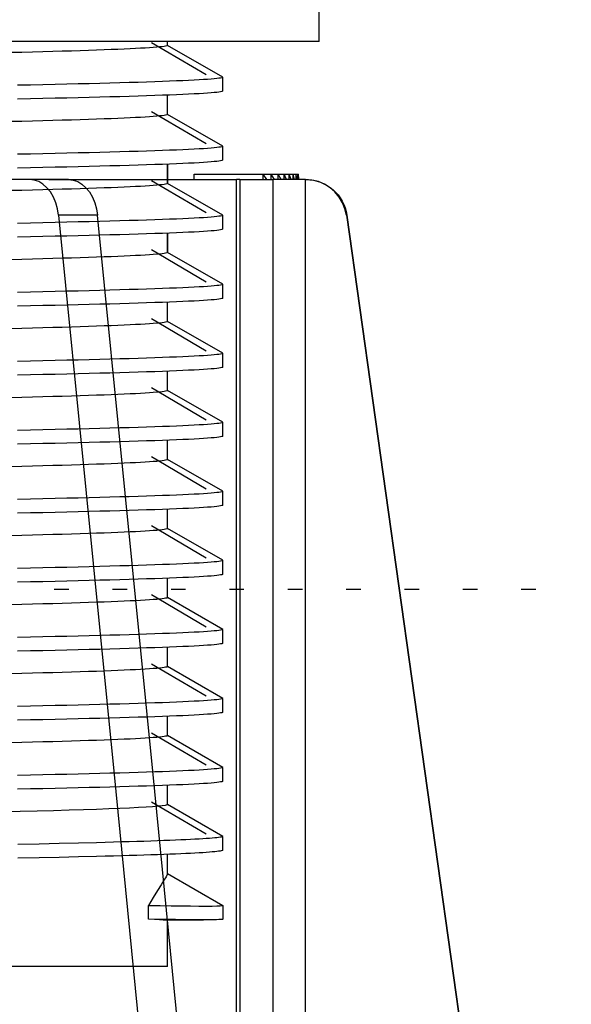
# Model space of a CAD drawing. Extents: x -198 to 8212, y -275 to 5757.
# Drawn here: x 3365 to 3445, y 962 to 1105 of the extents above; entities that cross this region are included whole.
import ezdxf

# ---------------------------------------------------------------- set-up
doc = ezdxf.new("R2010")
doc.units = 0
doc.header["$LTSCALE"] = 5
doc.header["$MEASUREMENT"] = 0
doc.linetypes.add('CENTER', pattern=[12, 5, -0.8, 0.4, -0.8, 5])
doc.linetypes.add('JWW_HOJO', pattern=[1.693333, -1.27, 0.423333])
doc.layers.get('0').update_dxf_attribs({"linetype": 'CONTINUOUS'})
doc.layers.get('Defpoints').update_dxf_attribs({"color": 222, "linetype": 'CONTINUOUS'})
doc.layers.add('A-C01-補助線(非印刷)', color=222, linetype='CONTINUOUS', plot=False)
doc.layers.add('A-D09-金物_鋼材', color=1, linetype='CONTINUOUS')

# ---------------------------------------------------------------- blocks, each defined once
blk = doc.blocks.new('JOINT-A')
at = {"color": 0, "linetype": 'ByBlock', "flags": 128}
for points in [[(64.5, -82), (64.5, -79)], [(64.5, -82), (64.5, -79)], [(64.5, -82), (0, -82)], [(64.5, -82), (0, -82)], [(53.5, -82.275), (53.5, -82)], [(53.5, -82.275), (53.5, -82)], [(57.5, -85.585), (57.5, -84.585)], [(57.5, -85.585), (57.5, -84.585)], [(53.5, -87.275), (53.5, -85.878)], [(53.5, -87.275), (53.5, -85.878)], [(57.5, -90.585), (57.5, -89.585)], [(57.5, -90.585), (57.5, -89.585)], [(53.5, -92.275), (53.5, -90.878)], [(53.517, -92.256), (53.517, -90.858)], [(57.5, -95.585), (57.5, -94.585)], [(57.5, -95.585), (57.5, -94.585)], [(53.5, -97.275), (53.5, -95.878)], [(53.517, -97.256), (53.517, -95.858)], [(57.5, -100.585), (57.5, -99.585)], [(53.5, -102.275), (53.5, -100.878)], [(57.5, -105.585), (57.5, -104.585)], [(53.5, -107.275), (53.5, -105.878)], [(57.5, -110.585), (57.5, -109.585)], [(53.5, -112.275), (53.5, -110.878)], [(57.5, -115.585), (57.5, -114.585)], [(53.5, -117.275), (53.5, -115.878)], [(57.5, -120.585), (57.5, -119.585)], [(53.5, -122.275), (53.5, -120.878)], [(57.5, -125.585), (57.5, -124.585)], [(53.5, -127.275), (53.5, -125.878)], [(57.5, -130.585), (57.5, -129.585)], [(53.5, -132.275), (53.5, -130.878)], [(57.5, -135.585), (57.5, -134.585)], [(53.5, -137.275), (53.5, -135.878)], [(57.5, -140.585), (57.5, -139.585)], [(53.5, -142.274), (53.5, -140.878)], [(52.1, -145.585), (52.1, -144.585)], [(53.5, -149), (53.5, -145.63)], [(53.5, -149), (10.757, -149)]]:
    blk.add_lwpolyline(points, dxfattribs=at)
at = {"color": 0, "linetype": 'ByBlock'}
for points in [[(53.5, -82.275), (53.484, -82.295), (53.435, -82.315), (53.353, -82.334), (53.239, -82.354), (53.093, -82.373), (52.914, -82.393), (52.703, -82.413), (52.459, -82.432), (52.184, -82.452), (51.878, -82.472), (51.542, -82.491), (51.175, -82.511), (50.778, -82.53), (50.352, -82.549), (49.895, -82.569), (49.408, -82.588), (48.892, -82.608), (48.346, -82.627), (47.769, -82.647), (47.162, -82.666), (46.524, -82.686), (45.856, -82.706), (45.163, -82.725), (44.444, -82.745), (43.7, -82.764), (42.932, -82.784), (42.139, -82.803)], [(53.5, -82.275), (53.484, -82.295), (53.435, -82.315), (53.353, -82.334), (53.239, -82.354), (53.093, -82.373), (52.914, -82.393), (52.703, -82.413), (52.459, -82.432), (52.184, -82.452), (51.878, -82.472), (51.542, -82.491), (51.175, -82.511), (50.778, -82.53), (50.352, -82.549), (49.895, -82.569), (49.408, -82.588), (48.892, -82.608), (48.346, -82.627), (47.769, -82.647), (47.162, -82.666), (46.524, -82.686), (45.856, -82.706), (45.163, -82.725), (44.444, -82.745), (43.7, -82.764), (42.932, -82.784), (42.139, -82.803)], [(56.281, -84.421), (52.334, -82.096)], [(56.281, -84.421), (52.334, -82.096)], [(57.5, -84.585), (53.5, -82.275)], [(57.5, -84.585), (53.5, -82.275)], [(57.5, -84.585), (57.483, -84.604), (57.431, -84.624), (57.344, -84.643), (57.222, -84.663), (57.066, -84.682), (56.876, -84.702), (56.652, -84.722), (56.393, -84.741), (56.1, -84.761), (55.773, -84.78), (55.413, -84.8), (55.02, -84.819), (54.593, -84.839), (54.134, -84.858), (53.642, -84.878), (53.118, -84.897), (52.561, -84.917), (51.974, -84.936), (51.355, -84.956), (50.705, -84.975), (50.025, -84.995), (49.315, -85.015), (48.576, -85.034), (47.807, -85.054), (47.009, -85.073), (46.184, -85.093), (45.331, -85.112), (44.45, -85.132), (43.543, -85.151), (42.61, -85.171)], [(57.5, -84.585), (57.483, -84.604), (57.431, -84.624), (57.344, -84.643), (57.222, -84.663), (57.066, -84.682), (56.876, -84.702), (56.652, -84.722), (56.393, -84.741), (56.1, -84.761), (55.773, -84.78), (55.413, -84.8), (55.02, -84.819), (54.593, -84.839), (54.134, -84.858), (53.642, -84.878), (53.118, -84.897), (52.561, -84.917), (51.974, -84.936), (51.355, -84.956), (50.705, -84.975), (50.025, -84.995), (49.315, -85.015), (48.576, -85.034), (47.807, -85.054), (47.009, -85.073), (46.184, -85.093), (45.331, -85.112), (44.45, -85.132), (43.543, -85.151), (42.61, -85.171)], [(57.5, -85.585), (57.483, -85.604), (57.431, -85.624), (57.344, -85.643), (57.222, -85.663), (57.066, -85.682), (56.876, -85.702), (56.652, -85.722), (56.393, -85.741), (56.1, -85.761), (55.773, -85.78), (55.413, -85.8), (55.02, -85.819), (54.593, -85.839), (54.134, -85.858), (53.642, -85.878), (53.118, -85.897), (52.561, -85.917), (51.974, -85.936), (51.355, -85.956), (50.705, -85.975), (50.025, -85.995), (49.315, -86.015), (48.576, -86.034), (47.807, -86.054), (47.009, -86.073), (46.184, -86.093), (45.331, -86.112), (44.45, -86.132), (43.543, -86.151), (42.61, -86.171)], [(57.5, -85.585), (57.483, -85.604), (57.431, -85.624), (57.344, -85.643), (57.222, -85.663), (57.066, -85.682), (56.876, -85.702), (56.652, -85.722), (56.393, -85.741), (56.1, -85.761), (55.773, -85.78), (55.413, -85.8), (55.02, -85.819), (54.593, -85.839), (54.134, -85.858), (53.642, -85.878), (53.118, -85.897), (52.561, -85.917), (51.974, -85.936), (51.355, -85.956), (50.705, -85.975), (50.025, -85.995), (49.315, -86.015), (48.576, -86.034), (47.807, -86.054), (47.009, -86.073), (46.184, -86.093), (45.331, -86.112), (44.45, -86.132), (43.543, -86.151), (42.61, -86.171)], [(53.5, -87.275), (53.484, -87.295), (53.435, -87.315), (53.353, -87.334), (53.239, -87.354), (53.093, -87.373), (52.914, -87.393), (52.703, -87.413), (52.459, -87.432), (52.184, -87.452), (51.878, -87.472), (51.542, -87.491), (51.175, -87.511), (50.778, -87.53), (50.352, -87.549), (49.895, -87.569), (49.408, -87.588), (48.892, -87.608), (48.346, -87.627), (47.769, -87.647), (47.162, -87.666), (46.524, -87.686), (45.856, -87.706), (45.163, -87.725), (44.444, -87.745), (43.7, -87.764), (42.932, -87.784), (42.139, -87.803)], [(53.5, -87.275), (53.484, -87.295), (53.435, -87.315), (53.353, -87.334), (53.239, -87.354), (53.093, -87.373), (52.914, -87.393), (52.703, -87.413), (52.459, -87.432), (52.184, -87.452), (51.878, -87.472), (51.542, -87.491), (51.175, -87.511), (50.778, -87.53), (50.352, -87.549), (49.895, -87.569), (49.408, -87.588), (48.892, -87.608), (48.346, -87.627), (47.769, -87.647), (47.162, -87.666), (46.524, -87.686), (45.856, -87.706), (45.163, -87.725), (44.444, -87.745), (43.7, -87.764), (42.932, -87.784), (42.139, -87.803)], [(56.281, -89.421), (52.334, -87.096)], [(56.281, -89.421), (52.334, -87.096)], [(57.5, -89.585), (53.5, -87.275)], [(57.5, -89.585), (53.5, -87.275)], [(57.5, -89.585), (57.483, -89.604), (57.431, -89.624), (57.344, -89.643), (57.222, -89.663), (57.066, -89.682), (56.876, -89.702), (56.652, -89.722), (56.393, -89.741), (56.1, -89.761), (55.773, -89.78), (55.413, -89.8), (55.02, -89.819), (54.593, -89.839), (54.134, -89.858), (53.642, -89.878), (53.118, -89.897), (52.561, -89.917), (51.974, -89.936), (51.355, -89.956), (50.705, -89.975), (50.025, -89.995), (49.315, -90.015), (48.576, -90.034), (47.807, -90.054), (47.009, -90.073), (46.184, -90.093), (45.331, -90.112), (44.45, -90.132), (43.543, -90.151), (42.61, -90.171)], [(57.5, -89.585), (57.483, -89.604), (57.431, -89.624), (57.344, -89.643), (57.222, -89.663), (57.066, -89.682), (56.876, -89.702), (56.652, -89.722), (56.393, -89.741), (56.1, -89.761), (55.773, -89.78), (55.413, -89.8), (55.02, -89.819), (54.593, -89.839), (54.134, -89.858), (53.642, -89.878), (53.118, -89.897), (52.561, -89.917), (51.974, -89.936), (51.355, -89.956), (50.705, -89.975), (50.025, -89.995), (49.315, -90.015), (48.576, -90.034), (47.807, -90.054), (47.009, -90.073), (46.184, -90.093), (45.331, -90.112), (44.45, -90.132), (43.543, -90.151), (42.61, -90.171)], [(57.5, -90.585), (57.483, -90.604), (57.431, -90.624), (57.344, -90.643), (57.222, -90.663), (57.066, -90.682), (56.876, -90.702), (56.652, -90.722), (56.393, -90.741), (56.1, -90.761), (55.773, -90.78), (55.413, -90.8), (55.02, -90.819), (54.593, -90.839), (54.134, -90.858), (53.642, -90.878), (53.118, -90.897), (52.561, -90.917), (51.974, -90.936), (51.355, -90.956), (50.705, -90.975), (50.025, -90.995), (49.315, -91.015), (48.576, -91.034), (47.807, -91.054), (47.009, -91.073), (46.184, -91.093), (45.331, -91.112), (44.45, -91.132), (43.543, -91.151), (42.61, -91.171)], [(57.5, -90.585), (57.483, -90.604), (57.431, -90.624), (57.344, -90.643), (57.222, -90.663), (57.066, -90.682), (56.876, -90.702), (56.652, -90.722), (56.393, -90.741), (56.1, -90.761), (55.773, -90.78), (55.413, -90.8), (55.02, -90.819), (54.593, -90.839), (54.134, -90.858), (53.642, -90.878), (53.118, -90.897), (52.561, -90.917), (51.974, -90.936), (51.355, -90.956), (50.705, -90.975), (50.025, -90.995), (49.315, -91.015), (48.576, -91.034), (47.807, -91.054), (47.009, -91.073), (46.184, -91.093), (45.331, -91.112), (44.45, -91.132), (43.543, -91.151), (42.61, -91.171)], [(53.5, -92.275), (53.484, -92.295), (53.435, -92.315), (53.353, -92.334), (53.239, -92.354), (53.093, -92.373), (52.914, -92.393), (52.703, -92.413), (52.459, -92.432), (52.184, -92.452), (51.878, -92.472), (51.542, -92.491), (51.175, -92.511), (50.778, -92.53), (50.352, -92.549), (49.895, -92.569), (49.408, -92.588), (48.892, -92.608), (48.346, -92.627), (47.769, -92.647), (47.162, -92.666), (46.524, -92.686), (45.856, -92.706), (45.163, -92.725), (44.444, -92.745), (43.7, -92.764), (42.932, -92.784), (42.139, -92.803)], [(53.5, -92.275), (53.484, -92.295), (53.435, -92.315), (53.353, -92.334), (53.239, -92.354), (53.093, -92.373), (52.914, -92.393), (52.703, -92.413), (52.459, -92.432), (52.184, -92.452), (51.878, -92.472), (51.542, -92.491), (51.175, -92.511), (50.778, -92.53), (50.352, -92.549), (49.895, -92.569), (49.408, -92.588), (48.892, -92.608), (48.346, -92.627), (47.769, -92.647), (47.162, -92.666), (46.524, -92.686), (45.856, -92.706), (45.163, -92.725), (44.444, -92.745), (43.7, -92.764), (42.932, -92.784), (42.139, -92.803)], [(56.281, -94.421), (52.334, -92.096)], [(56.281, -94.421), (52.334, -92.096)], [(57.5, -94.585), (53.5, -92.275)], [(57.5, -94.585), (53.5, -92.275)], [(57.5, -94.585), (57.483, -94.604), (57.431, -94.624), (57.344, -94.643), (57.222, -94.663), (57.066, -94.682), (56.876, -94.702), (56.652, -94.722), (56.393, -94.741), (56.1, -94.761), (55.773, -94.78), (55.413, -94.8), (55.02, -94.819), (54.593, -94.839), (54.134, -94.858), (53.642, -94.878), (53.118, -94.897), (52.561, -94.917), (51.974, -94.936), (51.355, -94.956), (50.705, -94.975), (50.025, -94.995), (49.315, -95.015), (48.576, -95.034), (47.807, -95.054), (47.009, -95.073), (46.184, -95.093), (45.331, -95.112), (44.45, -95.132), (43.543, -95.151), (42.61, -95.171)], [(57.5, -94.585), (57.483, -94.604), (57.431, -94.624), (57.344, -94.643), (57.222, -94.663), (57.066, -94.682), (56.876, -94.702), (56.652, -94.722), (56.393, -94.741), (56.1, -94.761), (55.773, -94.78), (55.413, -94.8), (55.02, -94.819), (54.593, -94.839), (54.134, -94.858), (53.642, -94.878), (53.118, -94.897), (52.561, -94.917), (51.974, -94.936), (51.355, -94.956), (50.705, -94.975), (50.025, -94.995), (49.315, -95.015), (48.576, -95.034), (47.807, -95.054), (47.009, -95.073), (46.184, -95.093), (45.331, -95.112), (44.45, -95.132), (43.543, -95.151), (42.61, -95.171)], [(57.5, -95.585), (57.483, -95.604), (57.431, -95.624), (57.344, -95.643), (57.222, -95.663), (57.066, -95.682), (56.876, -95.702), (56.652, -95.722), (56.393, -95.741), (56.1, -95.761), (55.773, -95.78), (55.413, -95.8), (55.02, -95.819), (54.593, -95.839), (54.134, -95.858), (53.642, -95.878), (53.118, -95.897), (52.561, -95.917), (51.974, -95.936), (51.355, -95.956), (50.705, -95.975), (50.025, -95.995), (49.315, -96.015), (48.576, -96.034), (47.807, -96.054), (47.009, -96.073), (46.184, -96.093), (45.331, -96.112), (44.45, -96.132), (43.543, -96.151), (42.61, -96.171)], [(57.5, -95.585), (57.483, -95.604), (57.431, -95.624), (57.344, -95.643), (57.222, -95.663), (57.066, -95.682), (56.876, -95.702), (56.652, -95.722), (56.393, -95.741), (56.1, -95.761), (55.773, -95.78), (55.413, -95.8), (55.02, -95.819), (54.593, -95.839), (54.134, -95.858), (53.642, -95.878), (53.118, -95.897), (52.561, -95.917), (51.974, -95.936), (51.355, -95.956), (50.705, -95.975), (50.025, -95.995), (49.315, -96.015), (48.576, -96.034), (47.807, -96.054), (47.009, -96.073), (46.184, -96.093), (45.331, -96.112), (44.45, -96.132), (43.543, -96.151), (42.61, -96.171)], [(53.5, -97.275), (53.484, -97.295), (53.435, -97.315), (53.353, -97.334), (53.239, -97.354), (53.093, -97.373), (52.914, -97.393), (52.703, -97.413), (52.459, -97.432), (52.184, -97.452), (51.878, -97.472), (51.542, -97.491), (51.175, -97.511), (50.778, -97.53), (50.352, -97.549), (49.895, -97.569), (49.408, -97.588), (48.892, -97.608), (48.346, -97.627), (47.769, -97.647), (47.162, -97.666), (46.524, -97.686), (45.856, -97.706), (45.163, -97.725), (44.444, -97.745), (43.7, -97.764), (42.932, -97.784), (42.139, -97.803)], [(53.5, -97.275), (53.484, -97.295), (53.435, -97.315), (53.353, -97.334), (53.239, -97.354), (53.093, -97.373), (52.914, -97.393), (52.703, -97.413), (52.459, -97.432), (52.184, -97.452), (51.878, -97.472), (51.542, -97.491), (51.175, -97.511), (50.778, -97.53), (50.352, -97.549), (49.895, -97.569), (49.408, -97.588), (48.892, -97.608), (48.346, -97.627), (47.769, -97.647), (47.162, -97.666), (46.524, -97.686), (45.856, -97.706), (45.163, -97.725), (44.444, -97.745), (43.7, -97.764), (42.932, -97.784), (42.139, -97.803)], [(56.281, -99.421), (52.334, -97.096)], [(57.331, -99.487), (53.5, -97.275)], [(57.5, -99.585), (53.5, -97.275)], [(57.5, -99.585), (57.483, -99.604), (57.431, -99.624), (57.344, -99.643), (57.222, -99.663), (57.066, -99.682), (56.876, -99.702), (56.652, -99.722), (56.393, -99.741), (56.1, -99.761), (55.773, -99.78), (55.413, -99.8), (55.02, -99.819), (54.593, -99.839), (54.134, -99.858), (53.642, -99.878), (53.118, -99.897), (52.561, -99.917), (51.974, -99.936), (51.355, -99.956), (50.705, -99.975), (50.025, -99.995), (49.315, -100.015), (48.576, -100.034), (47.807, -100.054), (47.009, -100.073), (46.184, -100.093), (45.331, -100.112), (44.45, -100.132), (43.543, -100.151), (42.61, -100.171)], [(57.5, -100.585), (57.483, -100.604), (57.431, -100.624), (57.344, -100.643), (57.222, -100.663), (57.066, -100.682), (56.876, -100.702), (56.652, -100.722), (56.393, -100.741), (56.1, -100.761), (55.773, -100.78), (55.413, -100.8), (55.02, -100.819), (54.593, -100.839), (54.134, -100.858), (53.642, -100.878), (53.118, -100.897), (52.561, -100.917), (51.974, -100.936), (51.355, -100.956), (50.705, -100.975), (50.025, -100.995), (49.315, -101.015), (48.576, -101.034), (47.807, -101.054), (47.009, -101.073), (46.184, -101.093), (45.331, -101.112), (44.45, -101.132), (43.543, -101.151), (42.61, -101.171)], [(53.5, -102.275), (53.484, -102.295), (53.435, -102.315), (53.353, -102.334), (53.239, -102.354), (53.093, -102.373), (52.914, -102.393), (52.703, -102.413), (52.459, -102.432), (52.184, -102.452), (51.878, -102.472), (51.542, -102.491), (51.175, -102.511), (50.778, -102.53), (50.352, -102.549), (49.895, -102.569), (49.408, -102.588), (48.892, -102.608), (48.346, -102.627), (47.769, -102.647), (47.162, -102.666), (46.524, -102.686), (45.856, -102.706), (45.163, -102.725), (44.444, -102.745), (43.7, -102.764), (42.932, -102.784), (42.139, -102.803)], [(56.281, -104.421), (52.334, -102.096)], [(57.5, -104.585), (53.5, -102.275)], [(57.5, -104.585), (57.483, -104.604), (57.431, -104.624), (57.344, -104.643), (57.222, -104.663), (57.066, -104.682), (56.876, -104.702), (56.652, -104.722), (56.393, -104.741), (56.1, -104.761), (55.773, -104.78), (55.413, -104.8), (55.02, -104.819), (54.593, -104.839), (54.134, -104.858), (53.642, -104.878), (53.118, -104.897), (52.561, -104.917), (51.974, -104.936), (51.355, -104.956), (50.705, -104.975), (50.025, -104.995), (49.315, -105.015), (48.576, -105.034), (47.807, -105.054), (47.009, -105.073), (46.184, -105.093), (45.331, -105.112), (44.45, -105.132), (43.543, -105.151), (42.61, -105.171)], [(57.5, -105.585), (57.483, -105.604), (57.431, -105.624), (57.344, -105.643), (57.222, -105.663), (57.066, -105.682), (56.876, -105.702), (56.652, -105.722), (56.393, -105.741), (56.1, -105.761), (55.773, -105.78), (55.413, -105.8), (55.02, -105.819), (54.593, -105.839), (54.134, -105.858), (53.642, -105.878), (53.118, -105.897), (52.561, -105.917), (51.974, -105.936), (51.355, -105.956), (50.705, -105.975), (50.025, -105.995), (49.315, -106.015), (48.576, -106.034), (47.807, -106.054), (47.009, -106.073), (46.184, -106.093), (45.331, -106.112), (44.45, -106.132), (43.543, -106.151), (42.61, -106.171)], [(53.5, -107.275), (53.484, -107.295), (53.435, -107.315), (53.353, -107.334), (53.239, -107.354), (53.093, -107.373), (52.914, -107.393), (52.703, -107.413), (52.459, -107.432), (52.184, -107.452), (51.878, -107.472), (51.542, -107.491), (51.175, -107.511), (50.778, -107.53), (50.352, -107.549), (49.895, -107.569), (49.408, -107.588), (48.892, -107.608), (48.346, -107.627), (47.769, -107.647), (47.162, -107.666), (46.524, -107.686), (45.856, -107.706), (45.163, -107.725), (44.444, -107.745), (43.7, -107.764), (42.932, -107.784), (42.139, -107.803)], [(56.281, -109.421), (52.334, -107.096)], [(57.5, -109.585), (53.5, -107.275)], [(57.5, -109.585), (57.483, -109.604), (57.431, -109.624), (57.344, -109.643), (57.222, -109.663), (57.066, -109.682), (56.876, -109.702), (56.652, -109.722), (56.393, -109.741), (56.1, -109.761), (55.773, -109.78), (55.413, -109.8), (55.02, -109.819), (54.593, -109.839), (54.134, -109.858), (53.642, -109.878), (53.118, -109.897), (52.561, -109.917), (51.974, -109.936), (51.355, -109.956), (50.705, -109.975), (50.025, -109.995), (49.315, -110.015), (48.576, -110.034), (47.807, -110.054), (47.009, -110.073), (46.184, -110.093), (45.331, -110.112), (44.45, -110.132), (43.543, -110.151), (42.61, -110.171)], [(57.5, -110.585), (57.483, -110.604), (57.431, -110.624), (57.344, -110.643), (57.222, -110.663), (57.066, -110.682), (56.876, -110.702), (56.652, -110.722), (56.393, -110.741), (56.1, -110.761), (55.773, -110.78), (55.413, -110.8), (55.02, -110.819), (54.593, -110.839), (54.134, -110.858), (53.642, -110.878), (53.118, -110.897), (52.561, -110.917), (51.974, -110.936), (51.355, -110.956), (50.705, -110.975), (50.025, -110.995), (49.315, -111.015), (48.576, -111.034), (47.807, -111.054), (47.009, -111.073), (46.184, -111.093), (45.331, -111.112), (44.45, -111.132), (43.543, -111.151), (42.61, -111.171)], [(53.5, -112.275), (53.484, -112.295), (53.435, -112.315), (53.353, -112.334), (53.239, -112.354), (53.093, -112.373), (52.914, -112.393), (52.703, -112.413), (52.459, -112.432), (52.184, -112.452), (51.878, -112.472), (51.542, -112.491), (51.175, -112.511), (50.778, -112.53), (50.352, -112.549), (49.895, -112.569), (49.408, -112.588), (48.892, -112.608), (48.346, -112.627), (47.769, -112.647), (47.162, -112.666), (46.524, -112.686), (45.856, -112.706), (45.163, -112.725), (44.444, -112.745), (43.7, -112.764), (42.932, -112.784), (42.139, -112.803)], [(56.281, -114.421), (52.334, -112.096)], [(57.5, -114.585), (53.5, -112.275)], [(57.5, -114.585), (57.483, -114.604), (57.431, -114.624), (57.344, -114.643), (57.222, -114.663), (57.066, -114.682), (56.876, -114.702), (56.652, -114.722), (56.393, -114.741), (56.1, -114.761), (55.773, -114.78), (55.413, -114.8), (55.02, -114.819), (54.593, -114.839), (54.134, -114.858), (53.642, -114.878), (53.118, -114.897), (52.561, -114.917), (51.974, -114.936), (51.355, -114.956), (50.705, -114.975), (50.025, -114.995), (49.315, -115.015), (48.576, -115.034), (47.807, -115.054), (47.009, -115.073), (46.184, -115.093), (45.331, -115.112), (44.45, -115.132), (43.543, -115.151), (42.61, -115.171)], [(57.5, -115.585), (57.483, -115.604), (57.431, -115.624), (57.344, -115.643), (57.222, -115.663), (57.066, -115.682), (56.876, -115.702), (56.652, -115.722), (56.393, -115.741), (56.1, -115.761), (55.773, -115.78), (55.413, -115.8), (55.02, -115.819), (54.593, -115.839), (54.134, -115.858), (53.642, -115.878), (53.118, -115.897), (52.561, -115.917), (51.974, -115.936), (51.355, -115.956), (50.705, -115.975), (50.025, -115.995), (49.315, -116.015), (48.576, -116.034), (47.807, -116.054), (47.009, -116.073), (46.184, -116.093), (45.331, -116.112), (44.45, -116.132), (43.543, -116.151), (42.61, -116.171)], [(53.5, -117.275), (53.484, -117.295), (53.435, -117.315), (53.353, -117.334), (53.239, -117.354), (53.093, -117.373), (52.914, -117.393), (52.703, -117.413), (52.459, -117.432), (52.184, -117.452), (51.878, -117.472), (51.542, -117.491), (51.175, -117.511), (50.778, -117.53), (50.352, -117.549), (49.895, -117.569), (49.408, -117.588), (48.892, -117.608), (48.346, -117.627), (47.769, -117.647), (47.162, -117.666), (46.524, -117.686), (45.856, -117.706), (45.163, -117.725), (44.444, -117.745), (43.7, -117.764), (42.932, -117.784), (42.139, -117.803)], [(56.281, -119.421), (52.334, -117.096)], [(57.5, -119.585), (53.5, -117.275)], [(57.5, -119.585), (57.483, -119.604), (57.431, -119.624), (57.344, -119.643), (57.222, -119.663), (57.066, -119.682), (56.876, -119.702), (56.652, -119.722), (56.393, -119.741), (56.1, -119.761), (55.773, -119.78), (55.413, -119.8), (55.02, -119.819), (54.593, -119.839), (54.134, -119.858), (53.642, -119.878), (53.118, -119.897), (52.561, -119.917), (51.974, -119.936), (51.355, -119.956), (50.705, -119.975), (50.025, -119.995), (49.315, -120.015), (48.576, -120.034), (47.807, -120.054), (47.009, -120.073), (46.184, -120.093), (45.331, -120.112), (44.45, -120.132), (43.543, -120.151), (42.61, -120.171)], [(57.5, -120.585), (57.483, -120.604), (57.431, -120.624), (57.344, -120.643), (57.222, -120.663), (57.066, -120.682), (56.876, -120.702), (56.652, -120.722), (56.393, -120.741), (56.1, -120.761), (55.773, -120.78), (55.413, -120.8), (55.02, -120.819), (54.593, -120.839), (54.134, -120.858), (53.642, -120.878), (53.118, -120.897), (52.561, -120.917), (51.974, -120.936), (51.355, -120.956), (50.705, -120.975), (50.025, -120.995), (49.315, -121.015), (48.576, -121.034), (47.807, -121.054), (47.009, -121.073), (46.184, -121.093), (45.331, -121.112), (44.45, -121.132), (43.543, -121.151), (42.61, -121.171)], [(53.5, -122.275), (53.484, -122.295), (53.435, -122.315), (53.353, -122.334), (53.239, -122.354), (53.093, -122.373), (52.914, -122.393), (52.703, -122.413), (52.459, -122.432), (52.184, -122.452), (51.878, -122.472), (51.542, -122.491), (51.175, -122.511), (50.778, -122.53), (50.352, -122.549), (49.895, -122.569), (49.408, -122.588), (48.892, -122.608), (48.346, -122.627), (47.769, -122.647), (47.162, -122.666), (46.524, -122.686), (45.856, -122.706), (45.163, -122.725), (44.444, -122.745), (43.7, -122.764), (42.932, -122.784), (42.139, -122.803)], [(56.281, -124.421), (52.334, -122.096)], [(57.5, -124.585), (53.5, -122.275)], [(57.5, -124.585), (57.483, -124.604), (57.431, -124.624), (57.344, -124.643), (57.222, -124.663), (57.066, -124.682), (56.876, -124.702), (56.652, -124.722), (56.393, -124.741), (56.1, -124.761), (55.773, -124.78), (55.413, -124.8), (55.02, -124.819), (54.593, -124.839), (54.134, -124.858), (53.642, -124.878), (53.118, -124.897), (52.561, -124.917), (51.974, -124.936), (51.355, -124.956), (50.705, -124.975), (50.025, -124.995), (49.315, -125.015), (48.576, -125.034), (47.807, -125.054), (47.009, -125.073), (46.184, -125.093), (45.331, -125.112), (44.45, -125.132), (43.543, -125.151), (42.61, -125.171)], [(57.5, -125.585), (57.483, -125.604), (57.431, -125.624), (57.344, -125.643), (57.222, -125.663), (57.066, -125.682), (56.876, -125.702), (56.652, -125.722), (56.393, -125.741), (56.1, -125.761), (55.773, -125.78), (55.413, -125.8), (55.02, -125.819), (54.593, -125.839), (54.134, -125.858), (53.642, -125.878), (53.118, -125.897), (52.561, -125.917), (51.974, -125.936), (51.355, -125.956), (50.705, -125.975), (50.025, -125.995), (49.315, -126.015), (48.576, -126.034), (47.807, -126.054), (47.009, -126.073), (46.184, -126.093), (45.331, -126.112), (44.45, -126.132), (43.543, -126.151), (42.61, -126.171)], [(53.5, -127.275), (53.484, -127.295), (53.435, -127.315), (53.353, -127.334), (53.239, -127.354), (53.093, -127.373), (52.914, -127.393), (52.703, -127.413), (52.459, -127.432), (52.184, -127.452), (51.878, -127.472), (51.542, -127.491), (51.175, -127.511), (50.778, -127.53), (50.352, -127.549), (49.895, -127.569), (49.408, -127.588), (48.892, -127.608), (48.346, -127.627), (47.769, -127.647), (47.162, -127.666), (46.524, -127.686), (45.856, -127.706), (45.163, -127.725), (44.444, -127.745), (43.7, -127.764), (42.932, -127.784), (42.139, -127.803)], [(56.281, -129.421), (52.334, -127.096)], [(57.5, -129.585), (53.5, -127.275)], [(57.5, -129.585), (57.483, -129.604), (57.431, -129.624), (57.344, -129.643), (57.222, -129.663), (57.066, -129.682), (56.876, -129.702), (56.652, -129.722), (56.393, -129.741), (56.1, -129.761), (55.773, -129.78), (55.413, -129.8), (55.02, -129.819), (54.593, -129.839), (54.134, -129.858), (53.642, -129.878), (53.118, -129.897), (52.561, -129.917), (51.974, -129.936), (51.355, -129.956), (50.705, -129.975), (50.025, -129.995), (49.315, -130.014), (48.576, -130.034), (47.807, -130.054), (47.009, -130.073), (46.184, -130.093), (45.331, -130.112), (44.45, -130.132), (43.543, -130.151), (42.61, -130.171)], [(57.5, -130.585), (57.483, -130.604), (57.431, -130.624), (57.344, -130.643), (57.222, -130.663), (57.066, -130.682), (56.876, -130.702), (56.652, -130.722), (56.393, -130.741), (56.1, -130.761), (55.773, -130.78), (55.413, -130.8), (55.02, -130.819), (54.593, -130.839), (54.134, -130.858), (53.642, -130.878), (53.118, -130.897), (52.561, -130.917), (51.974, -130.936), (51.355, -130.956), (50.705, -130.975), (50.025, -130.995), (49.315, -131.014), (48.576, -131.034), (47.807, -131.054), (47.009, -131.073), (46.184, -131.093), (45.331, -131.112), (44.45, -131.132), (43.543, -131.151), (42.61, -131.171)], [(53.5, -132.275), (53.484, -132.295), (53.435, -132.315), (53.353, -132.334), (53.239, -132.354), (53.093, -132.373), (52.914, -132.393), (52.703, -132.413), (52.459, -132.432), (52.184, -132.452), (51.878, -132.472), (51.542, -132.491), (51.175, -132.511), (50.778, -132.53), (50.352, -132.549), (49.895, -132.569), (49.408, -132.588), (48.892, -132.608), (48.346, -132.627), (47.769, -132.647), (47.162, -132.666), (46.524, -132.686), (45.856, -132.706), (45.163, -132.725), (44.444, -132.745), (43.7, -132.764), (42.932, -132.784), (42.139, -132.803)], [(56.281, -134.421), (52.334, -132.096)], [(57.5, -134.585), (53.5, -132.275)], [(57.5, -134.585), (57.483, -134.604), (57.431, -134.624), (57.344, -134.643), (57.222, -134.663), (57.066, -134.682), (56.876, -134.702), (56.652, -134.722), (56.393, -134.741), (56.1, -134.761), (55.773, -134.78), (55.413, -134.8), (55.02, -134.819), (54.593, -134.839), (54.134, -134.858), (53.642, -134.878), (53.118, -134.897), (52.561, -134.917), (51.974, -134.936), (51.355, -134.956), (50.705, -134.975), (50.025, -134.995), (49.315, -135.015), (48.576, -135.034), (47.807, -135.054), (47.009, -135.073), (46.184, -135.093), (45.33, -135.112), (44.45, -135.132), (43.543, -135.151), (42.61, -135.171)], [(57.5, -135.585), (57.483, -135.604), (57.431, -135.624), (57.344, -135.643), (57.222, -135.663), (57.066, -135.682), (56.876, -135.702), (56.652, -135.722), (56.393, -135.741), (56.1, -135.761), (55.773, -135.78), (55.413, -135.8), (55.02, -135.819), (54.593, -135.839), (54.134, -135.858), (53.642, -135.878), (53.118, -135.897), (52.561, -135.917), (51.974, -135.936), (51.355, -135.956), (50.705, -135.975), (50.025, -135.995), (49.315, -136.015), (48.576, -136.034), (47.807, -136.054), (47.009, -136.073), (46.184, -136.093), (45.33, -136.112), (44.45, -136.132), (43.543, -136.151), (42.61, -136.171)], [(53.5, -137.275), (53.456, -137.307), (53.326, -137.34), (53.108, -137.372), (52.803, -137.404), (52.412, -137.436), (51.936, -137.468), (51.379, -137.5), (50.741, -137.532), (50.023, -137.564), (49.225, -137.595), (48.347, -137.627), (47.387, -137.659), (46.346, -137.691), (45.228, -137.724), (44.043, -137.756), (42.791, -137.787), (41.474, -137.819)], [(56.281, -139.421), (52.334, -137.096)], [(57.5, -139.585), (53.5, -137.275)], [(57.5, -139.585), (57.488, -139.601), (57.452, -139.617), (57.392, -139.634), (57.308, -139.65), (57.199, -139.666), (57.067, -139.682), (56.911, -139.699), (56.732, -139.715), (56.528, -139.731), (56.301, -139.747), (56.05, -139.764), (55.776, -139.78), (55.479, -139.796), (55.159, -139.813), (54.815, -139.829), (54.449, -139.845), (54.06, -139.861), (53.649, -139.878), (53.215, -139.894), (52.759, -139.91), (52.281, -139.926), (51.781, -139.943), (51.26, -139.959), (50.717, -139.975), (50.154, -139.991), (49.569, -140.008), (48.964, -140.024), (48.339, -140.04), (47.028, -140.073), (45.639, -140.105), (44.174, -140.138), (42.635, -140.17)], [(57.5, -140.585), (57.488, -140.601), (57.452, -140.617), (57.392, -140.634), (57.308, -140.65), (57.199, -140.666), (57.067, -140.682), (56.911, -140.699), (56.732, -140.715), (56.528, -140.731), (56.301, -140.747), (56.05, -140.764), (55.776, -140.78), (55.479, -140.796), (55.159, -140.813), (54.815, -140.829), (54.449, -140.845), (54.06, -140.861), (53.649, -140.878), (53.215, -140.894), (52.759, -140.91), (52.281, -140.926), (51.781, -140.943), (51.26, -140.959), (50.717, -140.975), (50.154, -140.991), (49.569, -141.008), (48.964, -141.024), (48.339, -141.04), (47.028, -141.073), (45.639, -141.105), (44.174, -141.138), (42.635, -141.17)], [(53.5, -142.274), (53.47, -142.347), (53.381, -142.506), (53.233, -142.754), (53.029, -143.089), (52.77, -143.509), (52.459, -144.009), (52.099, -144.584)], [(53.5, -142.274), (53.5, -142.274)], [(53.5, -142.275), (57.5, -144.585)], [(52.1, -144.584), (52.951, -144.598), (53.752, -144.61), (54.492, -144.619), (55.163, -144.626), (55.762, -144.63), (56.283, -144.631), (56.721, -144.629), (57.063, -144.623), (57.307, -144.613), (57.452, -144.601), (57.5, -144.584)], [(57.5, -144.585), (57.5, -145.585)], [(57.501, -145.583), (57.482, -145.595), (57.429, -145.603), (57.338, -145.611), (57.211, -145.617), (57.047, -145.622), (56.846, -145.626), (56.61, -145.629), (56.339, -145.63), (56.036, -145.63), (55.701, -145.629), (55.336, -145.627), (54.943, -145.624), (54.524, -145.62), (54.08, -145.615), (53.615, -145.609), (53.129, -145.602), (52.622, -145.594), (52.1, -145.585)], [(53.172, -145.63), (52.897, -145.625), (52.539, -145.61), (52.1, -145.585)], [(53.166, -145.63), (56.095, -145.631)]]:
    blk.add_lwpolyline(points, dxfattribs=at)
at = {"layer": 'Defpoints', "linetype": 'CENTER', "flags": 128}
blk.add_lwpolyline([(53.5, -149), (-53.5, -149)], dxfattribs=at)
blk = doc.blocks.new('BASE-A')
at = {"color": 0, "linetype": 'ByBlock'}
for points in [[(-63, 67.2), (-62.998, 67.4)], [(-62.977, 67), (-62.942, 67.4)], [(-62.879, 67), (-62.81, 67.4)], [(-62.705, 67), (-62.601, 67.4)], [(-62.455, 67), (-62.315, 67.4)], [(-62.128, 67), (-61.954, 67.4)], [(-61.725, 67), (-61.517, 67.4)], [(-61.248, 67), (-61.006, 67.4)], [(-60.695, 67), (-60.42, 67.4)], [(-66.465, 64.418), (-66.362, 64.883), (-66.185, 65.326), (-65.941, 65.735), (-65.636, 66.101), (-65.276, 66.413), (-64.871, 66.665), (-64.431, 66.85), (-63.968, 66.962), (-63.493, 67)], [(-46.311, 67), (-46.647, 66.962), (-46.974, 66.85), (-47.285, 66.665), (-47.571, 66.413), (-47.826, 66.101), (-48.042, 65.735), (-48.214, 65.326), (-48.339, 64.883), (-48.412, 64.418)], [(-45.584, 64.418), (-45.511, 64.883), (-45.386, 65.326), (-45.213, 65.735), (-44.997, 66.101), (-44.743, 66.413), (-44.456, 66.665), (-44.146, 66.85), (-43.818, 66.962), (-43.482, 67)], [(-66.465, 64.418), (-74.96, 4)], [(-54.419, 4), (-52.417, 24.139), (-50.414, 44.278), (-48.412, 64.418)], [(-45.584, 64.418), (-47.586, 44.278), (-49.588, 24.139), (-51.59, 4)]]:
    blk.add_lwpolyline(points, dxfattribs=at)
at = {"color": 0, "linetype": 'ByBlock', "flags": 128}
for points in [[(-63, 67.2), (-63, 67)], [(-62.998, 67), (-62.998, 67.4)], [(-62.942, 67.4), (-62.998, 67.4)], [(-62.942, 67), (-62.942, 67.4)], [(-62.81, 67.4), (-62.942, 67.4)], [(-62.81, 67), (-62.81, 67.4)], [(-62.601, 67.4), (-62.81, 67.4)], [(-62.601, 67), (-62.601, 67.4)], [(-62.315, 67.4), (-62.601, 67.4)], [(-62.315, 67), (-62.315, 67.4)], [(-61.954, 67.4), (-62.315, 67.4)], [(-61.954, 67), (-61.954, 67.4)], [(-61.517, 67.4), (-61.954, 67.4)], [(-61.517, 67), (-61.517, 67.4)], [(-61.006, 67.4), (-61.517, 67.4)], [(-61.006, 67), (-61.006, 67.4)], [(-60.42, 67.4), (-61.006, 67.4)], [(-60.42, 67), (-60.42, 67.4)], [(-55.421, 67.4), (-60.42, 67.4)], [(-55.421, 67), (-55.421, 67.4)], [(-63.493, 67), (-63.468, 67)], [(-63.468, 67), (-63.468, 4)], [(-63.468, 67), (-61.133, 67)], [(-60.459, 67), (-61.133, 67)], [(-61.133, 67), (-61.133, 4)], [(-59.604, 67), (-60.459, 67)], [(-58.726, 67), (-59.604, 67)], [(-58.726, 67), (-58.491, 67)], [(-58.726, 67), (-58.726, 4)], [(-58.334, 67), (-58.491, 67)], [(-58.491, 4), (-58.491, 67)], [(-57.96, 67), (-58.334, 67)], [(-57.618, 67), (-57.96, 67)], [(-57.207, 67), (-57.618, 67)], [(-56.833, 67), (-57.207, 67)], [(-56.385, 67), (-56.833, 67)], [(-55.978, 67), (-56.385, 67)], [(-55.493, 67), (-55.978, 67)], [(-55.055, 67), (-55.493, 67)], [(-54.534, 67), (-55.055, 67)], [(-54.065, 67), (-54.534, 67)], [(-53.509, 67), (-54.065, 67)], [(-53.009, 67), (-53.509, 67)], [(-52.418, 67), (-53.009, 67)], [(-51.888, 67), (-52.418, 67)], [(-51.264, 67), (-51.888, 67)], [(-50.705, 67), (-51.264, 67)], [(-50.047, 67), (-50.705, 67)], [(-49.459, 67), (-50.047, 67)], [(-48.769, 67), (-49.459, 67)], [(-48.153, 67), (-48.769, 67)], [(-47.432, 67), (-48.153, 67)], [(-46.789, 67), (-47.432, 67)], [(-46.036, 67), (-46.789, 67)], [(-46.311, 67), (-43.482, 67)], [(-45.367, 67), (-46.036, 67)], [(-44.878, 67), (-45.367, 67)], [(-43.482, 67), (-42.05, 67)], [(-66.495, 64.418), (-74.986, 4)], [(-66.495, 64.418), (-66.465, 64.418)], [(-48.412, 64.418), (-45.584, 64.418)]]:
    blk.add_lwpolyline(points, dxfattribs=at)
blk.add_lwpolyline([(-63.525, 67, 0.373885), (-66.495, 64.418)], format="xyb", dxfattribs=at)

msp = doc.modelspace()

# ---------------------------------------------------------------- linework, layer by layer
at = {"layer": 'A-C01-補助線(非印刷)', "linetype": 'JWW_HOJO'}
msp.add_line((0, 1022.125), (4006.667, 1022.125), dxfattribs=at)

# ---------------------------------------------------------------- block references
at = {"layer": 'A-D09-金物_鋼材', "yscale": 2, "zscale": 2}
for name, p, xscale in [('JOINT-A', (3279.178, 1265.482), 2), ('BASE-A', (3279.178, 947.482), -2)]:
    msp.add_blockref(name, p, dxfattribs=dict(at, xscale=xscale))

doc.saveas('drawing.dxf')
